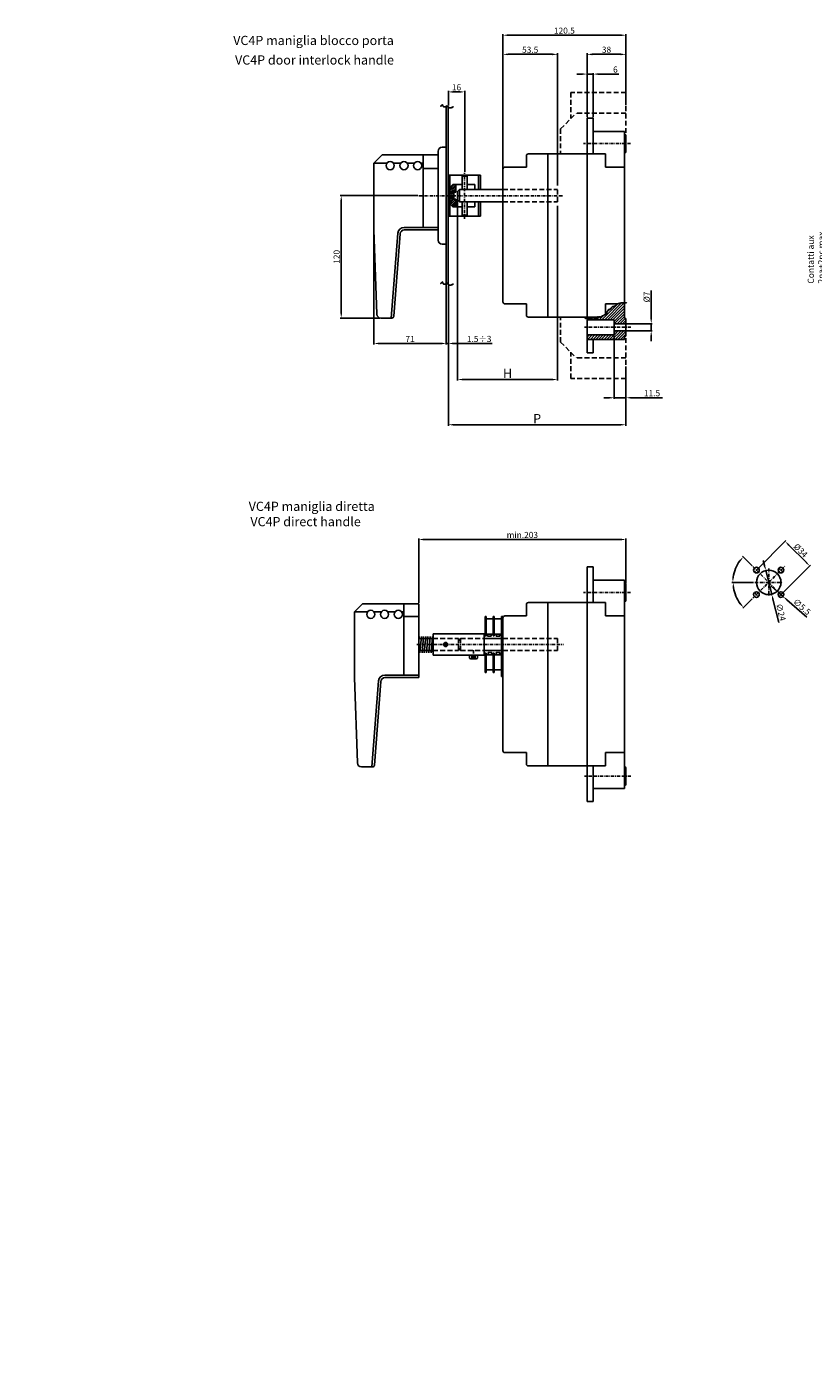
# Model space of a CAD drawing. Extents: x -959 to 2037, y -1506 to 799.
# Drawn here: x -38 to 733, y -505 to 799 of the extents above; entities that cross this region are included whole.
import ezdxf

# ---------------------------------------------------------------- set-up
doc = ezdxf.new("R2010")
doc.units = 0
doc.linetypes.add('ASSI1', pattern=[5.5, 3, -1, 0.5, -1])
doc.linetypes.add('NASCOSTA2', pattern=[4.7625, 3.175, -1.5875])
doc.layers.get('0').update_dxf_attribs({"linetype": 'CONTINUOUS'})
doc.layers.get('DEFPOINTS').update_dxf_attribs({"linetype": 'CONTINUOUS'})
for name, color, linetype in [('4', 4, 'CONTINUOUS'), ('6', 6, 'CONTINUOUS'), ('ASSE1', 1, 'ASSI1'), ('CONTORNO', 7, 'CONTINUOUS'), ('LINEAFIN', 4, 'CONTINUOUS'), ('QUOTA', 3, 'CONTINUOUS')]:
    doc.layers.add(name, color=color, linetype=linetype)
doc.styles.add('ROMANS', font='romans')
doc.dimstyles.get("Standard").update_dxf_attribs({"dimtxt": 6, "dimasz": 5, "dimexe": 1, "dimexo": 1, "dimgap": 1.5, "dimtad": 1, "dimtxsty": 'ROMANS', "dimcen": 0.05, "dimclrd": 3, "dimclre": 3, "dimclrt": 7, "dimaunit": 1, "dimazin": 3, "dimtfac": 1, "dimtmove": 0, "dimatfit": 3, "dimtolj": 1, "dimtzin": 0})

# ---------------------------------------------------------------- blocks, each defined once
blk = doc.blocks.new('*X0')
at = {"color": 0}
for p, q in [((68.75, 190.73), (71.02, 193)), ((68.75, 189.84), (71.75, 192.84)), ((68.75, 188.96), (71.75, 191.96)), ((68.75, 188.07), (71.75, 191.07)), ((68.75, 187.19), (70.75, 189.19)), ((70.81, 189.25), (71.75, 190.19)), ((71.69, 189.25), (71.75, 189.31)), ((68.75, 186.31), (70.75, 188.31)), ((68.75, 185.42), (70.75, 187.42)), ((68.75, 184.54), (70.75, 186.54)), ((68.75, 183.65), (70.85, 185.75)), ((69.11, 183.14), (71.73, 185.75)), ((69.56, 182.69), (71.75, 184.89)), ((70, 182.25), (71.75, 184)), ((70.63, 182), (71.75, 183.12)), ((71.51, 182), (71.75, 182.24))]:
    blk.add_line(p, q, dxfattribs=at)
blk = doc.blocks.new('*D1')
at = {"color": 3}
for p, q in [((375.7, 545.8), (375.7, 408.3)), ((549.7, 466.4), (549.7, 408.3)), ((380.7, 409.3), (544.7, 409.3))]:
    blk.add_line(p, q, dxfattribs=at)
for points in [[(380.7, 410.1), (380.7, 408.5), (375.7, 409.3)], [(544.7, 410.1), (544.7, 408.5), (549.7, 409.3)]]:
    blk.add_solid(points, dxfattribs=at)
at = {"layer": 'DEFPOINTS', "color": 0}
for p in [(375.7, 546.8), (549.7, 467.4), (549.7, 409.3)]:
    blk.add_point(p, dxfattribs=at)
at = {"color": 7, "insert": (462.7, 415.3), "char_height": 9, "attachment_point": 5, "style": 'ROMANS'}
blk.add_mtext('\\A1;\\Fromand.shx;P', dxfattribs=at)
blk = doc.blocks.new('*D2')
at = {"color": 3}
for p, q in [((384.7, 630.8), (384.7, 452.6)), ((482.7, 623.8), (482.7, 452.6)), ((389.7, 453.6), (477.7, 453.6))]:
    blk.add_line(p, q, dxfattribs=at)
for points in [[(389.7, 454.4), (389.7, 452.8), (384.7, 453.6)], [(477.7, 454.4), (477.7, 452.8), (482.7, 453.6)]]:
    blk.add_solid(points, dxfattribs=at)
at = {"layer": 'DEFPOINTS', "color": 0}
for p in [(384.7, 631.8), (482.7, 624.8), (482.7, 453.6)]:
    blk.add_point(p, dxfattribs=at)
at = {"color": 7, "insert": (433.7, 459.6), "char_height": 9, "attachment_point": 5, "style": 'ROMANS'}
blk.add_mtext('\\A1;\\Fromand.shx;H', dxfattribs=at)
blk = doc.blocks.new('*D3')
at = {"color": 3}
for p, q in [((302.7, 632.8), (302.7, 487.9)), ((373.7, 546.5), (373.7, 487.9)), ((368.7, 488.9), (307.7, 488.9))]:
    blk.add_line(p, q, dxfattribs=at)
for points in [[(307.7, 489.8), (307.7, 488.1), (302.7, 488.9)], [(368.7, 489.8), (368.7, 488.1), (373.7, 488.9)]]:
    blk.add_solid(points, dxfattribs=at)
at = {"layer": 'DEFPOINTS', "color": 0}
for p in [(302.7, 633.8), (373.7, 547.5), (302.7, 488.9)]:
    blk.add_point(p, dxfattribs=at)
at = {"color": 7, "insert": (338.2, 493.4), "char_height": 6, "attachment_point": 5, "style": 'ROMANS'}
blk.add_mtext('\\A1;71', dxfattribs=at)
blk = doc.blocks.new('*D4')
at = {"color": 3}
for p, q in [((375.7, 545.8), (375.7, 487.9)), ((373.7, 506.4), (373.7, 487.9)), ((368.7, 488.9), (363.7, 488.9)), ((373.7, 488.9), (375.7, 488.9)), ((380.7, 488.9), (418.7, 488.9))]:
    blk.add_line(p, q, dxfattribs=at)
for points in [[(368.7, 489.8), (368.7, 488.1), (373.7, 488.9)], [(380.7, 489.8), (380.7, 488.1), (375.7, 488.9)]]:
    blk.add_solid(points, dxfattribs=at)
at = {"layer": 'DEFPOINTS', "color": 0}
for p in [(375.7, 546.8), (373.7, 507.4), (375.7, 488.9)]:
    blk.add_point(p, dxfattribs=at)
at = {"color": 7, "insert": (405.9, 493.4), "char_height": 6, "attachment_point": 5, "style": 'ROMANS'}
blk.add_mtext('\\A1;1.5÷3', dxfattribs=at)
blk = doc.blocks.new('*D5')
at = {"color": 3}
for p, q in [((506.7, 752.9), (501.7, 752.9)), ((511.7, 710.8), (511.7, 753.9)), ((511.7, 752.9), (517.7, 752.9)), ((517.7, 710.8), (517.7, 753.9)), ((522.7, 752.9), (542.8, 752.9))]:
    blk.add_line(p, q, dxfattribs=at)
for points in [[(506.7, 753.8), (506.7, 752.1), (511.7, 752.9)], [(522.7, 753.8), (522.7, 752.1), (517.7, 752.9)]]:
    blk.add_solid(points, dxfattribs=at)
at = {"layer": 'DEFPOINTS', "color": 0}
for p in [(517.7, 752.9), (511.7, 709.8), (517.7, 709.8)]:
    blk.add_point(p, dxfattribs=at)
at = {"color": 7, "insert": (539.4, 757.4), "char_height": 6, "attachment_point": 5, "style": 'ROMANS'}
blk.add_mtext('\\A1;6', dxfattribs=at)
blk = doc.blocks.new('*D6')
at = {"color": 3}
for p, q in [((511.7, 710.8), (511.7, 773.3)), ((544.7, 772.3), (516.7, 772.3)), ((549.7, 722.5), (549.7, 773.3))]:
    blk.add_line(p, q, dxfattribs=at)
for points in [[(516.7, 773.1), (516.7, 771.4), (511.7, 772.3)], [(544.7, 773.1), (544.7, 771.4), (549.7, 772.3)]]:
    blk.add_solid(points, dxfattribs=at)
at = {"layer": 'DEFPOINTS', "color": 0}
for p in [(511.7, 772.3), (549.7, 721.5), (511.7, 709.8)]:
    blk.add_point(p, dxfattribs=at)
at = {"color": 7, "insert": (530.7, 776.8), "char_height": 6, "attachment_point": 5, "style": 'ROMANS'}
blk.add_mtext('\\A1;38', dxfattribs=at)
blk = doc.blocks.new('*D7')
at = {"color": 3}
for p, q in [((429.2, 634.8), (429.2, 773.3)), ((477.7, 772.3), (434.2, 772.3)), ((482.7, 643.8), (482.7, 773.3))]:
    blk.add_line(p, q, dxfattribs=at)
for points in [[(434.2, 773.1), (434.2, 771.4), (429.2, 772.3)], [(477.7, 773.1), (477.7, 771.4), (482.7, 772.3)]]:
    blk.add_solid(points, dxfattribs=at)
at = {"layer": 'DEFPOINTS', "color": 0}
for p in [(429.2, 772.3), (482.7, 642.8), (429.2, 633.8)]:
    blk.add_point(p, dxfattribs=at)
at = {"color": 7, "insert": (455.9, 776.8), "char_height": 6, "attachment_point": 5, "style": 'ROMANS'}
blk.add_mtext('\\A1;53.5', dxfattribs=at)
blk = doc.blocks.new('*D20')
at = {"color": 3}
for p, q in [((429.2, 660.8), (429.2, 792)), ((544.7, 791), (434.2, 791)), ((549.7, 735.8), (549.7, 792))]:
    blk.add_line(p, q, dxfattribs=at)
for points in [[(434.2, 791.9), (434.2, 790.2), (429.2, 791)], [(544.7, 791.9), (544.7, 790.2), (549.7, 791)]]:
    blk.add_solid(points, dxfattribs=at)
at = {"layer": 'DEFPOINTS', "color": 0}
for p in [(429.2, 791), (549.7, 734.8), (429.2, 659.8)]:
    blk.add_point(p, dxfattribs=at)
at = {"color": 7, "insert": (489.4, 795.5), "char_height": 6, "attachment_point": 5, "style": 'ROMANS'}
blk.add_mtext('\\A1;120.5', dxfattribs=at)
blk = doc.blocks.new('*D21')
at = {"color": 3}
for p, q in [((346.7, 234.9), (346.7, 297.8)), ((544.7, 296.8), (351.7, 296.8)), ((549.7, 253.9), (549.7, 297.8))]:
    blk.add_line(p, q, dxfattribs=at)
for points in [[(351.7, 297.7), (351.7, 296), (346.7, 296.8)], [(544.7, 297.7), (544.7, 296), (549.7, 296.8)]]:
    blk.add_solid(points, dxfattribs=at)
at = {"layer": 'DEFPOINTS', "color": 0}
for p in [(346.7, 296.8), (549.7, 252.9), (346.7, 233.9)]:
    blk.add_point(p, dxfattribs=at)
at = {"color": 7, "insert": (448.2, 301.3), "char_height": 6, "attachment_point": 5, "style": 'ROMANS'}
blk.add_mtext('\\A1;min.203', dxfattribs=at)
blk = doc.blocks.new('*D22')
at = {"color": 3}
for p, q in [((678.3, 267.5), (706.5, 295.7)), ((709.3, 291.4), (726.3, 274.5)), ((702.4, 243.5), (730.5, 271.6))]:
    blk.add_line(p, q, dxfattribs=at)
for points in [[(709.9, 292), (708.7, 290.8), (705.8, 295)], [(726.9, 275), (725.7, 273.9), (729.8, 270.9)]]:
    blk.add_solid(points, dxfattribs=at)
at = {"layer": 'DEFPOINTS', "color": 0}
for p in [(677.6, 266.8), (729.8, 270.9), (701.7, 242.8)]:
    blk.add_point(p, dxfattribs=at)
at = {"color": 7, "insert": (721, 286.1), "char_height": 6, "attachment_point": 5, "rotation": 315, "style": 'ROMANS'}
blk.add_mtext('\\A1;%%c34', dxfattribs=at)
blk = doc.blocks.new('*D26')
at = {"color": 3}
for p, q in [((538.2, 496.3), (538.2, 434.7)), ((549.7, 466.4), (549.7, 434.7)), ((533.2, 435.7), (528.2, 435.7)), ((538.2, 435.7), (549.7, 435.7)), ((554.7, 435.7), (585.6, 435.7))]:
    blk.add_line(p, q, dxfattribs=at)
for points in [[(533.2, 436.6), (533.2, 434.9), (538.2, 435.7)], [(554.7, 436.6), (554.7, 434.9), (549.7, 435.7)]]:
    blk.add_solid(points, dxfattribs=at)
at = {"layer": 'DEFPOINTS', "color": 0}
for p in [(538.2, 497.3), (549.7, 467.4), (538.2, 435.7)]:
    blk.add_point(p, dxfattribs=at)
at = {"color": 7, "insert": (575.3, 440.2), "char_height": 6, "attachment_point": 5, "style": 'ROMANS'}
blk.add_mtext('\\A1;11.5', dxfattribs=at)
blk = doc.blocks.new('*D27')
at = {"color": 3}
for p, q in [((574.5, 513.3), (574.5, 540.7)), ((550.7, 508.3), (575.5, 508.3)), ((550.7, 501.3), (575.5, 501.3)), ((574.5, 501.3), (574.5, 508.3)), ((574.5, 496.3), (574.5, 491.3))]:
    blk.add_line(p, q, dxfattribs=at)
for points in [[(573.7, 513.3), (575.3, 513.3), (574.5, 508.3)], [(573.7, 496.3), (575.3, 496.3), (574.5, 501.3)]]:
    blk.add_solid(points, dxfattribs=at)
at = {"layer": 'DEFPOINTS', "color": 0}
for p in [(549.7, 508.3), (549.7, 501.3), (574.5, 508.3)]:
    blk.add_point(p, dxfattribs=at)
at = {"color": 7, "insert": (570, 534.5), "char_height": 6, "attachment_point": 5, "rotation": 90, "style": 'ROMANS'}
blk.add_mtext('\\A1;%%c7', dxfattribs=at)
blk = doc.blocks.new('*D28')
at = {"color": 3}
for p, q in [((673.5, 271), (664, 280.5)), ((674.9, 254.8), (653.4, 254.8))]:
    blk.add_line(p, q, dxfattribs=at)
blk.add_arc((689.7, 254.8), 35.3, 143.1335, 171.8665, dxfattribs=at)
for points in [[(660.8, 276.5), (662.1, 275.4), (664.7, 279.7)], [(655.6, 259.7), (653.9, 259.9), (654.4, 254.8)]]:
    blk.add_solid(points, dxfattribs=at)
at = {"layer": 'DEFPOINTS', "color": 0}
for p in [(659.1, 272.4), (674.2, 270.3), (675.9, 254.8), (703.7, 254.8), (704.5, 239.9)]:
    blk.add_point(p, dxfattribs=at)
blk = doc.blocks.new('*D29')
at = {"color": 3}
for p, q in [((674.9, 254.8), (653.8, 254.8)), ((673.4, 238.6), (664.3, 229.4))]:
    blk.add_line(p, q, dxfattribs=at)
blk.add_arc((689.7, 254.8), 34.9, 188.219, 216.781, dxfattribs=at)
for points in [[(654.3, 249.8), (656, 249.9), (654.8, 254.8)], [(662.4, 234.5), (661.1, 233.4), (665, 230.1)]]:
    blk.add_solid(points, dxfattribs=at)
at = {"layer": 'DEFPOINTS', "color": 0}
for p in [(705.6, 270.7), (675.9, 254.8), (703.7, 254.8), (659.4, 237.4), (674.1, 239.3)]:
    blk.add_point(p, dxfattribs=at)
blk = doc.blocks.new('*D30')
at = {"color": 3}
for p, q in [((685.5, 271.3), (684.3, 276.2)), ((686.8, 266.5), (692.6, 243.2)), ((699.5, 215.6), (693.8, 238.3))]:
    blk.add_line(p, q, dxfattribs=at)
for points in [[(686.4, 271.5), (684.7, 271.1), (686.8, 266.5)], [(694.6, 238.5), (693, 238.1), (692.6, 243.2)]]:
    blk.add_solid(points, dxfattribs=at)
at = {"layer": 'DEFPOINTS', "color": 0}
for p in [(686.8, 266.5), (692.6, 243.2)]:
    blk.add_point(p, dxfattribs=at)
at = {"color": 7, "insert": (701.6, 225.6), "char_height": 6, "attachment_point": 5, "rotation": 284.0198, "style": 'ROMANS'}
blk.add_mtext('\\A1;∅24', dxfattribs=at)
blk = doc.blocks.new('*D31')
at = {"color": 3}
for p, q in [((695.8, 247.9), (692.1, 251.2)), ((699.6, 244.6), (703.8, 241)), ((727.1, 220.6), (707.5, 237.7))]:
    blk.add_line(p, q, dxfattribs=at)
for points in [[(696.4, 248.5), (695.3, 247.3), (699.6, 244.6)], [(708.1, 238.3), (707, 237.1), (703.8, 241)]]:
    blk.add_solid(points, dxfattribs=at)
at = {"layer": 'DEFPOINTS', "color": 0}
for p in [(699.6, 244.6), (703.8, 241)]:
    blk.add_point(p, dxfattribs=at)
at = {"color": 7, "insert": (722.2, 230.9), "char_height": 6, "attachment_point": 5, "rotation": 318.8788, "style": 'ROMANS'}
blk.add_mtext('\\A1;∅5.5', dxfattribs=at)
blk = doc.blocks.new('*D32')
at = {"color": 3}
for p, q in [((375.7, 722.3), (375.7, 736.5)), ((380.7, 735.5), (386.7, 735.5)), ((391.7, 657.3), (391.7, 736.5))]:
    blk.add_line(p, q, dxfattribs=at)
for points in [[(380.7, 736.3), (380.7, 734.6), (375.7, 735.5)], [(386.7, 736.3), (386.7, 734.6), (391.7, 735.5)]]:
    blk.add_solid(points, dxfattribs=at)
at = {"layer": 'DEFPOINTS', "color": 0}
for p in [(391.7, 735.5), (375.7, 721.3), (391.7, 656.3)]:
    blk.add_point(p, dxfattribs=at)
at = {"color": 7, "insert": (383.7, 740), "char_height": 6, "attachment_point": 5, "style": 'ROMANS'}
blk.add_mtext('\\A1;16', dxfattribs=at)
blk = doc.blocks.new('*D33')
at = {"color": 3}
for p, q in [((345.9, 633.8), (269.7, 633.8)), ((270.7, 628.8), (270.7, 518.8)), ((308.6, 513.8), (269.7, 513.8))]:
    blk.add_line(p, q, dxfattribs=at)
for points in [[(269.9, 628.8), (271.6, 628.8), (270.7, 633.8)], [(269.9, 518.8), (271.6, 518.8), (270.7, 513.8)]]:
    blk.add_solid(points, dxfattribs=at)
at = {"layer": 'DEFPOINTS', "color": 0}
for p in [(346.9, 633.8), (270.7, 513.8), (309.6, 513.8)]:
    blk.add_point(p, dxfattribs=at)
at = {"color": 7, "insert": (266.2, 573.8), "char_height": 6, "attachment_point": 5, "rotation": 90, "style": 'ROMANS'}
blk.add_mtext('\\A1;120', dxfattribs=at)

msp = doc.modelspace()

# ---------------------------------------------------------------- hatches: boundary and pattern name
at = {"layer": '4'}
h = msp.add_hatch(dxfattribs=at)
h.set_pattern_fill('ANSI31', color=256, scale=0.6, style=0)
h.set_pattern_definition([(45, (903.4554, 1719.2167), (-1.3470384, 1.3470384), [])])
h.paths.add_polyline_path([(549.677, 508.505), (549.677, 512.755, 0.41421356), (548.677, 513.755), (548.177, 513.755), (548.177, 528.751), (547.735, 528.751), (547.735, 528.608), (544.586, 528.608), (544.586, 528.465), (544.3, 528.465), (544.3, 528.322), (543.584, 528.322), (543.584, 528.179), (542.439, 528.179), (542.439, 528.036), (542.01, 528.036), (542.01, 527.893), (541.58, 527.893), (541.58, 527.607), (541.151, 527.607), (541.151, 527.321), (540.721, 527.321), (540.721, 527.035), (540.435, 527.035), (540.435, 526.605), (540.149, 526.605), (540.149, 526.319), (539.72, 526.319), (539.72, 525.89), (539.29, 525.89), (539.29, 525.747), (538.718, 525.747), (538.718, 525.604), (538.431, 525.604), (538.431, 525.461), (537.859, 525.461), (537.859, 525.318), (537, 525.318), (537, 525.032), (536.571, 525.032), (536.571, 524.746), (536.285, 524.746), (536.285, 524.46), (535.855, 524.46), (535.855, 524.031), (535.569, 524.031), (535.569, 523.888), (535.283, 523.888), (535.283, 523.316), (534.853, 523.316), (534.853, 522.744), (534.567, 522.744), (534.567, 522.601), (533.852, 522.601), (533.852, 522.314), (533.422, 522.314), (533.422, 522.171), (532.85, 522.171), (532.85, 522.028), (532.563, 522.028), (532.563, 521.742), (532.277, 521.742), (532.277, 521.313), (532.134, 521.313), (532.134, 520.741), (531.705, 520.741), (531.705, 520.455), (531.562, 520.455), (531.562, 520.169), (531.418, 520.169), (531.418, 519.883), (531.275, 519.883), (531.275, 519.597), (531.132, 519.597), (531.132, 519.311), (530.989, 519.311), (530.989, 518.596), (530.703, 518.596), (530.703, 518.31), (530.417, 518.31), (530.417, 518.167), (530.13, 518.167), (530.13, 517.881), (529.844, 517.881), (529.844, 517.737), (529.701, 517.737), (529.701, 517.451), (529.415, 517.451), (529.415, 517.308), (529.128, 517.308), (529.128, 517.022), (528.699, 517.022), (528.699, 516.879), (528.413, 516.879), (528.413, 516.593), (528.127, 516.593), (528.127, 516.45), (527.697, 516.45), (527.697, 516.307), (527.411, 516.307), (527.411, 516.164), (527.125, 516.164), (527.125, 516.021), (526.838, 516.021), (526.838, 515.878), (526.552, 515.878), (526.552, 515.592), (526.123, 515.592), (526.123, 515.449), (525.837, 515.449), (525.837, 515.306), (525.407, 515.306), (525.407, 515.163), (525.121, 515.163), (525.121, 515.02), (524.835, 515.02), (524.835, 514.877), (524.262, 514.877), (524.262, 515.02), (523.833, 515.02), (523.833, 515.163), (523.404, 515.163), (523.404, 515.02), (523.117, 515.02), (523.117, 514.877), (522.545, 514.877), (522.545, 515.02), (522.259, 515.02), (521.972, 515.02), (521.972, 514.734), (521.686, 514.734), (521.686, 514.448), (521.257, 514.448), (521.257, 514.162), (520.97, 514.162), (520.97, 514.019), (520.684, 514.019), (520.684, 513.447), (520.255, 513.447), (520.255, 513.59), (519.969, 513.59), (519.969, 513.733), (519.539, 513.733), (519.539, 514.019), (519.253, 514.019), (519.253, 514.305), (518.108, 514.305), (518.108, 514.162), (517.392, 514.162), (517.106, 514.162), (517.106, 513.876), (516.82, 513.876), (516.82, 513.59), (516.39, 513.59), (515.532, 513.59), (515.532, 513.447), (514.673, 513.447), (514.673, 513.303), (514.244, 513.303), (514.244, 513.16), (513.957, 513.16), (513.957, 513.303), (513.385, 513.303), (513.385, 513.59), (513.242, 513.59), (511.954, 513.59), (511.954, 513.876), (511.677, 513.876), (511.677, 512.255), (538.377, 512.255), (538.377, 508.505)])
h.paths.add_polyline_path([(548.177, 492.755), (548.177, 495.755), (548.677, 495.755, 0.41421356), (549.677, 496.755), (549.677, 501.005), (538.377, 501.005), (538.377, 497.255), (511.677, 497.255), (511.677, 492.755)])

# ---------------------------------------------------------------- linework, layer by layer
at = {"linetype": 'NASCOSTA2', "ltscale": 1.5}
for p, q in [((495.677, 734.755), (495.677, 709.255)), ((549.677, 734.755), (495.677, 734.755)), ((549.677, 695.255), (549.677, 734.755)), ((485.677, 699.255), (501.177, 714.755)), ((549.677, 714.755), (501.177, 714.755)), ((485.677, 699.255), (485.677, 674.755)), ((429.177, 639.755), (482.677, 639.755)), ((482.677, 627.755), (482.677, 639.755)), ((429.177, 627.755), (482.677, 627.755)), ((485.677, 490.255), (485.677, 514.755)), ((485.677, 490.255), (501.177, 474.755)), ((549.677, 494.255), (549.677, 454.755)), ((495.677, 454.755), (495.677, 480.255)), ((549.677, 474.755), (501.177, 474.755)), ((549.677, 454.755), (495.677, 454.755)), ((360.677, 199.941), (385.677, 199.941)), ((387.677, 199.941), (385.677, 197.941)), ((385.677, 199.941), (385.677, 187.941)), ((385.677, 199.941), (385.677, 187.941)), ((387.677, 198.941), (385.677, 197.941)), ((387.677, 187.941), (387.677, 199.941)), ((387.677, 199.941), (410.677, 199.941)), ((429.177, 199.941), (482.677, 199.941)), ((482.677, 187.941), (482.677, 199.941)), ((360.677, 187.941), (385.677, 187.941)), ((385.677, 189.941), (387.677, 187.941)), ((387.677, 188.941), (385.677, 189.941)), ((387.677, 187.941), (410.677, 187.941)), ((429.177, 187.941), (482.677, 187.941))]:
    msp.add_line(p, q, dxfattribs=at)
msp.add_line((511.677, 479.755), (511.677, 514.755))
at = {"layer": '4'}
for points in [[(368.057, 721.439), (368.302, 721.439), (368.302, 721.683), (368.546, 721.683), (368.546, 721.927), (369.157, 721.927), (369.157, 722.538), (369.646, 722.538), (369.646, 722.905), (369.891, 722.905), (369.891, 723.027), (369.891, 722.294), (370.135, 722.294), (370.135, 721.927), (370.38, 721.927), (370.38, 721.683), (370.746, 721.683), (370.746, 721.194), (370.869, 721.194), (370.869, 720.95), (371.235, 720.95), (371.235, 720.706), (372.336, 720.706), (372.336, 720.828), (373.069, 720.828), (373.069, 721.194), (373.802, 721.194), (373.802, 721.561), (374.169, 721.561), (374.169, 721.683), (374.536, 721.683), (374.536, 721.072), (375.392, 721.072), (375.392, 720.706), (375.881, 720.706), (375.881, 720.339), (376.125, 720.339), (376.125, 720.095), (376.37, 720.095), (376.37, 719.85), (376.981, 719.85), (376.981, 719.728), (377.959, 719.728), (377.959, 719.85), (378.57, 719.85), (378.57, 720.095), (379.181, 720.095), (379.181, 720.339), (379.915, 720.339), (379.915, 720.706), (380.281, 720.706), (380.281, 720.828), (380.648, 720.828)], [(368.057, 547.731), (368.302, 547.731), (368.302, 547.975), (368.546, 547.975), (368.546, 548.219), (369.157, 548.219), (369.157, 548.83), (369.646, 548.83), (369.646, 549.197), (369.891, 549.197), (369.891, 549.319), (369.891, 548.586), (370.135, 548.586), (370.135, 548.219), (370.38, 548.219), (370.38, 547.975), (370.746, 547.975), (370.746, 547.486), (370.869, 547.486), (370.869, 547.242), (371.235, 547.242), (371.235, 546.998), (372.336, 546.998), (372.336, 547.12), (373.069, 547.12), (373.069, 547.486), (373.802, 547.486), (373.802, 547.853), (374.169, 547.853), (374.169, 547.975), (374.536, 547.975), (374.536, 547.364), (375.392, 547.364), (375.392, 546.998), (375.881, 546.998), (375.881, 546.631), (376.125, 546.631), (376.125, 546.387), (376.37, 546.387), (376.37, 546.142), (376.981, 546.142), (376.981, 546.02), (377.959, 546.02), (377.959, 546.142), (378.57, 546.142), (378.57, 546.387), (379.181, 546.387), (379.181, 546.631), (379.915, 546.631), (379.915, 546.998), (380.281, 546.998), (380.281, 547.12), (380.648, 547.12)], [(509.95, 513.447), (509.807, 513.447), (509.807, 513.733), (510.379, 513.733), (510.379, 513.876), (510.666, 513.876), (510.666, 514.019), (511.095, 514.019), (511.095, 514.448), (511.238, 514.448), (511.238, 514.734), (511.524, 514.734), (511.524, 514.162), (511.667, 514.162), (511.667, 513.876), (511.954, 513.876), (511.954, 513.733), (512.097, 513.733), (512.097, 513.59), (513.099, 513.59), (513.099, 513.733), (513.242, 513.733), (513.242, 513.59), (513.385, 513.59), (513.385, 513.447), (513.528, 513.447), (513.528, 513.303), (513.957, 513.303), (513.957, 513.16), (514.244, 513.16), (514.244, 513.303), (514.673, 513.303), (514.673, 513.447), (515.532, 513.447), (515.532, 513.59), (516.39, 513.59), (516.39, 513.733), (516.39, 513.59), (516.677, 513.59), (516.677, 513.733), (516.82, 513.733), (516.82, 513.876), (516.963, 513.876), (516.963, 514.019), (517.106, 514.019), (517.106, 514.162), (517.249, 514.162), (517.249, 514.305), (517.392, 514.305), (517.392, 514.162), (518.108, 514.162), (518.108, 514.305), (519.253, 514.305), (519.253, 514.019), (519.539, 514.019), (519.539, 513.733), (519.969, 513.733), (519.969, 513.59), (520.255, 513.59), (520.255, 513.447), (520.684, 513.447), (520.684, 514.019), (520.97, 514.019), (520.97, 514.162), (521.114, 514.162), (521.114, 514.305), (521.257, 514.305), (521.257, 514.448), (521.543, 514.448), (521.543, 514.591), (521.686, 514.591), (521.686, 514.734), (521.829, 514.734), (521.829, 514.877), (521.972, 514.877), (521.972, 515.02), (522.259, 515.02), (522.259, 515.163), (522.259, 515.02), (522.545, 515.02), (522.545, 514.877), (523.117, 514.877), (523.117, 515.02), (523.404, 515.02), (523.404, 515.163), (523.833, 515.163), (523.833, 515.02), (524.262, 515.02), (524.262, 514.877), (524.835, 514.877), (524.835, 515.02), (525.121, 515.02), (525.121, 515.163), (525.407, 515.163), (525.407, 515.306), (525.837, 515.306), (525.837, 515.449), (526.123, 515.449), (526.123, 515.592), (526.409, 515.592), (526.409, 515.735), (526.552, 515.735), (526.552, 515.878), (526.838, 515.878), (526.838, 516.021), (527.125, 516.021), (527.125, 516.164), (527.411, 516.164), (527.411, 516.307), (527.697, 516.307), (527.697, 516.45), (528.127, 516.45), (528.127, 516.593), (528.27, 516.593), (528.27, 516.736), (528.413, 516.736), (528.413, 516.879), (528.699, 516.879), (528.699, 517.022), (528.985, 517.022), (528.985, 517.165), (529.128, 517.165), (529.128, 517.308), (529.415, 517.308), (529.415, 517.451), (529.701, 517.451), (529.701, 517.737), (529.844, 517.737), (529.844, 517.881), (530.13, 517.881), (530.13, 518.167), (530.417, 518.167), (530.417, 518.31), (530.56, 518.31), (530.56, 518.453), (530.703, 518.453), (530.703, 518.596), (530.846, 518.596), (530.846, 518.739), (530.989, 518.739), (530.989, 519.311), (531.132, 519.311), (531.132, 519.597), (531.275, 519.597), (531.275, 519.883), (531.418, 519.883), (531.418, 520.169), (531.562, 520.169), (531.562, 520.455), (531.705, 520.455), (531.705, 520.741), (531.991, 520.741), (531.991, 520.884), (532.134, 520.884), (532.134, 521.313), (532.277, 521.313), (532.277, 521.742), (532.563, 521.742), (532.563, 522.028), (532.85, 522.028), (532.85, 522.314), (532.993, 522.314), (532.993, 522.171), (533.422, 522.171), (533.422, 522.314), (533.708, 522.314), (533.708, 522.458), (533.852, 522.458), (533.852, 522.601), (534.567, 522.601), (534.567, 522.744), (534.71, 522.744), (534.71, 522.887), (534.853, 522.887), (534.853, 523.316), (535.14, 523.316), (535.14, 523.459), (535.283, 523.459), (535.283, 523.888), (535.569, 523.888), (535.569, 524.031), (535.712, 524.031), (535.712, 524.174), (535.855, 524.174), (535.855, 524.46), (536.142, 524.46), (536.142, 524.603), (536.285, 524.603), (536.285, 524.746), (536.428, 524.746), (536.428, 524.889), (536.571, 524.889), (536.571, 525.032), (536.857, 525.032), (536.857, 525.175), (537, 525.175), (537, 525.318), (537.859, 525.318), (537.859, 525.461), (538.431, 525.461), (538.431, 525.604), (538.718, 525.604), (538.718, 525.747), (539.29, 525.747), (539.29, 525.89), (539.72, 525.89), (539.72, 526.319), (540.149, 526.319), (540.149, 526.605), (540.292, 526.605), (540.292, 526.748), (540.435, 526.748), (540.435, 527.035), (540.578, 527.035), (540.578, 527.178), (540.721, 527.178), (540.721, 527.321), (541.008, 527.321), (541.008, 527.464), (541.151, 527.464), (541.151, 527.607), (541.437, 527.607), (541.437, 527.75), (541.58, 527.75), (541.58, 527.893), (542.01, 527.893), (542.01, 528.036), (542.439, 528.036), (542.439, 528.179), (543.584, 528.179), (543.584, 528.322), (543.87, 528.322), (543.727, 528.322), (544.3, 528.322), (544.3, 528.465), (544.586, 528.465), (544.586, 528.608), (547.735, 528.608), (547.735, 528.751), (548.736, 528.751), (548.736, 528.608), (549.595, 528.608), (549.595, 528.751), (549.881, 528.751), (549.881, 528.894), (550.454, 528.894), (550.454, 528.751)]]:
    msp.add_lwpolyline(points, dxfattribs=at)
at = {"layer": '6'}
for p, q in [((346.677, 197.031), (347.07, 201.907)), ((346.871, 199.941), (346.871, 185.864)), ((347.07, 201.907), (347.181, 199.941)), ((347.86, 185.897), (349.282, 201.907)), ((349.282, 201.907), (349.359, 199.941)), ((350.07, 185.897), (351.491, 201.907)), ((351.491, 201.907), (351.602, 199.941)), ((352.072, 185.897), (353.493, 201.907)), ((353.493, 201.907), (353.571, 199.941)), ((354.281, 185.897), (355.703, 201.907)), ((355.703, 201.907), (355.781, 199.941)), ((356.491, 185.897), (357.913, 201.907)), ((357.913, 201.907), (358.023, 199.941)), ((358.702, 185.897), (360.124, 201.907)), ((360.124, 201.907), (360.202, 199.941)), ((360.677, 193.941), (360.677, 202.986)), ((347.745, 187.941), (347.86, 185.897)), ((349.954, 187.941), (350.07, 185.897)), ((351.956, 187.941), (352.072, 185.897)), ((354.166, 187.941), (354.281, 185.897)), ((356.376, 187.941), (356.491, 185.897)), ((358.587, 187.941), (358.702, 185.897)), ((360.596, 187.941), (360.677, 184.897)), ((360.677, 184.897), (360.677, 187.941))]:
    msp.add_line(p, q, dxfattribs=at)
at = {"layer": 'ASSE1'}
for p, q in [((554.177, 684.755), (508.13, 684.755)), ((391.677, 611.087), (391.677, 656.305)), ((346.927, 633.755), (488.427, 633.755)), ((554.677, 504.755), (509.278, 504.755)), ((674.105, 239.26), (705.554, 270.709)), ((674.161, 270.317), (704.536, 239.942)), ((689.661, 268.317), (689.661, 241.067)), ((675.911, 254.817), (703.661, 254.817)), ((554.177, 244.941), (508.226, 244.941)), ((344.927, 193.941), (488.427, 193.941)), ((400.358, 188.228), (400.358, 179.654)), ((554.677, 64.941), (509.035, 64.941))]:
    msp.add_line(p, q, dxfattribs=at)
for start, end in [(125.72143, 144.27857), (35.72143, 54.27857), (215.72143, 234.27857), (305.72143, 324.27857)]:
    msp.add_arc((689.661, 254.817), 17, start, end, dxfattribs=at)
at = {"layer": 'CONTORNO'}
for p, q in [((373.677, 721.194), (373.677, 547.486)), ((375.677, 720.706), (375.677, 546.998)), ((511.677, 709.755), (517.677, 709.755)), ((511.677, 674.755), (511.677, 709.755)), ((517.677, 709.755), (517.677, 674.755)), ((517.677, 696.755), (548.177, 696.755)), ((548.177, 696.755), (548.177, 661.755)), ((548.177, 693.755), (548.677, 693.755)), ((549.677, 692.755), (549.677, 676.755)), ((373.677, 681.255), (369.677, 681.255)), ((302.677, 665.755), (310.677, 673.755)), ((302.677, 665.755), (302.677, 637.255)), ((302.677, 665.755), (315.555, 665.755)), ((351.427, 673.755), (310.677, 673.755)), ((321.8, 665.755), (329.055, 665.755)), ((335.3, 665.755), (342.555, 665.755)), ((348.8, 665.755), (351.177, 665.755)), ((351.177, 673.755), (351.177, 602.755)), ((351.427, 673.755), (365.677, 673.755)), ((365.677, 677.255), (365.677, 590.255)), ((452.177, 672.755), (452.177, 661.755)), ((454.177, 674.755), (511.677, 674.755)), ((473.177, 514.755), (473.177, 674.755)), ((511.677, 674.755), (511.677, 514.755)), ((529.677, 674.755), (511.677, 674.755)), ((529.677, 674.755), (529.677, 661.755)), ((548.677, 675.755), (548.177, 675.755)), ((365.677, 660.255), (351.177, 660.255)), ((376.177, 653.755), (407.177, 653.755)), ((377.177, 641.755), (377.177, 653.755)), ((389.177, 652.755), (389.177, 639.755)), ((394.177, 652.755), (389.177, 652.755)), ((394.177, 639.755), (394.177, 652.755)), ((405.177, 653.755), (405.177, 639.755)), ((407.177, 653.755), (407.177, 639.755)), ((429.177, 659.755), (429.177, 529.755)), ((452.177, 661.755), (431.177, 661.755)), ((529.677, 661.755), (548.177, 661.755)), ((548.177, 661.755), (548.177, 529.171)), ((380.177, 644.755), (377.177, 641.755)), ((377.177, 625.755), (377.177, 641.755)), ((383.177, 644.755), (380.177, 644.755)), ((383.177, 644.755), (389.177, 644.755)), ((383.177, 637.255), (383.177, 644.755)), ((384.677, 637.755), (386.677, 639.755)), ((386.677, 639.755), (429.177, 639.755)), ((386.677, 639.755), (386.677, 627.755)), ((401.677, 644.755), (394.177, 644.755)), ((401.677, 639.755), (401.677, 644.755)), ((302.677, 637.255), (302.677, 600.255)), ((381.177, 630.255), (381.177, 637.255)), ((381.177, 637.255), (383.177, 637.255)), ((383.177, 630.255), (381.177, 630.255)), ((383.177, 622.755), (383.177, 630.255)), ((384.677, 629.755), (384.677, 637.755)), ((384.677, 629.755), (386.677, 627.755)), ((386.677, 627.755), (429.177, 627.755)), ((389.177, 627.755), (389.177, 614.755)), ((394.177, 614.755), (394.177, 627.755)), ((401.677, 627.755), (401.677, 622.755)), ((405.177, 627.755), (405.177, 613.755)), ((407.177, 613.755), (407.177, 627.755)), ((376.177, 613.755), (407.177, 613.755)), ((377.177, 625.755), (377.177, 613.755)), ((377.177, 625.755), (380.177, 622.755)), ((383.177, 622.755), (380.177, 622.755)), ((383.177, 622.755), (389.177, 622.755)), ((389.177, 614.755), (394.177, 614.755)), ((401.677, 622.755), (394.177, 622.755)), ((305.594, 517.657), (302.677, 600.255)), ((365.677, 602.755), (332.247, 602.755)), ((332.549, 600.255), (365.677, 600.255)), ((319.677, 513.755), (326.256, 597.084)), ((322.278, 515.648), (328.551, 596.385)), ((373.677, 586.255), (369.677, 586.255)), ((452.177, 527.755), (431.177, 527.755)), ((452.177, 516.755), (452.177, 527.755)), ((529.677, 527.755), (541.58, 527.755)), ((529.677, 517.451), (529.677, 527.755)), ((548.177, 529.255), (548.177, 513.755)), ((309.592, 513.755), (320.281, 513.755)), ((511.677, 514.755), (454.177, 514.755)), ((511.677, 514.755), (517.677, 514.755)), ((538.177, 512.255), (511.677, 512.255)), ((517.677, 514.755), (521.829, 514.755)), ((538.177, 512.255), (538.177, 497.255)), ((548.677, 513.755), (548.177, 513.755)), ((549.677, 496.755), (549.677, 512.755)), ((538.177, 497.255), (511.677, 497.255)), ((538.177, 508.255), (549.677, 508.255)), ((538.177, 501.255), (549.677, 501.255)), ((548.177, 495.755), (548.677, 495.755)), ((548.177, 495.755), (548.177, 492.755)), ((511.677, 492.755), (548.177, 492.755)), ((517.677, 479.755), (517.677, 492.755)), ((511.677, 479.755), (517.677, 479.755)), ((511.677, 234.941), (511.677, 269.941)), ((511.677, 269.941), (517.677, 269.941)), ((517.677, 269.941), (517.677, 234.941)), ((517.677, 256.941), (548.177, 256.941)), ((548.177, 256.941), (548.177, 221.941)), ((548.177, 253.941), (548.677, 253.941)), ((549.677, 252.941), (549.677, 236.941)), ((454.177, 234.941), (511.677, 234.941)), ((473.177, 74.941), (473.177, 234.941)), ((511.677, 234.941), (511.677, 74.941)), ((529.677, 234.941), (511.677, 234.941)), ((529.677, 234.941), (529.677, 221.941)), ((548.677, 235.941), (548.177, 235.941)), ((283.677, 225.941), (291.677, 233.941)), ((283.677, 225.941), (296.555, 225.941)), ((283.677, 225.941), (283.677, 161.44)), ((346.677, 233.941), (291.677, 233.941)), ((302.8, 225.941), (310.055, 225.941)), ((316.3, 225.941), (323.555, 225.941)), ((329.8, 225.941), (332.177, 225.941)), ((332.177, 233.941), (332.225, 163.94)), ((346.677, 233.941), (346.677, 161.44)), ((452.177, 221.941), (431.177, 221.941)), ((452.177, 232.941), (452.177, 221.941)), ((529.677, 221.941), (548.177, 221.941)), ((548.177, 221.941), (548.177, 89.358)), ((346.677, 221.44), (332.186, 221.44)), ((411.679, 202.464), (411.679, 221.463)), ((411.679, 221.463), (412.679, 221.463)), ((412.679, 221.463), (412.679, 218.963)), ((412.679, 202.464), (412.679, 218.963)), ((412.679, 218.963), (419.678, 218.963)), ((419.678, 202.464), (419.678, 221.463)), ((419.678, 221.463), (420.678, 221.463)), ((420.678, 221.463), (420.678, 218.963)), ((420.678, 202.464), (420.678, 218.963)), ((420.678, 218.963), (427.677, 218.963)), ((427.677, 221.463), (427.677, 162.468)), ((429.177, 221.463), (427.677, 221.463)), ((429.177, 221.463), (429.177, 89.941)), ((360.677, 199.941), (346.677, 199.941)), ((360.677, 204.441), (410.677, 204.441)), ((360.677, 204.441), (360.677, 183.441)), ((410.677, 204.441), (410.677, 183.441)), ((410.677, 199.941), (429.177, 199.941)), ((412.679, 202.464), (411.679, 202.464)), ((419.678, 203.964), (412.679, 203.964)), ((414.072, 203.964), (414.072, 201.965)), ((414.072, 201.965), (417.572, 201.965)), ((417.572, 201.965), (417.572, 203.964)), ((420.678, 202.464), (419.678, 202.464)), ((427.677, 203.964), (420.678, 203.964)), ((422.678, 203.964), (422.678, 201.965)), ((422.678, 201.965), (426.177, 201.965)), ((426.177, 201.965), (426.177, 203.964)), ((429.177, 198.941), (429.177, 188.941)), ((360.677, 187.941), (346.677, 187.941)), ((360.677, 183.441), (410.677, 183.441)), ((410.677, 187.941), (429.177, 187.941)), ((411.679, 185.466), (411.679, 166.468)), ((412.679, 185.466), (411.679, 185.466)), ((412.679, 183.966), (412.679, 185.466)), ((412.679, 183.966), (412.679, 168.968)), ((419.678, 183.966), (412.679, 183.966)), ((414.678, 185.966), (418.178, 185.966)), ((414.678, 183.966), (414.678, 185.966)), ((418.178, 185.966), (418.178, 183.966)), ((419.678, 185.466), (419.678, 166.468)), ((420.678, 185.466), (419.678, 185.466)), ((420.678, 183.966), (420.678, 185.466)), ((420.678, 183.966), (420.678, 168.968)), ((427.677, 183.966), (420.678, 183.966)), ((422.678, 185.966), (426.177, 185.966)), ((422.678, 183.966), (422.678, 185.966)), ((426.177, 185.966), (426.177, 183.966)), ((283.677, 161.44), (286.594, 77.843)), ((300.677, 73.941), (307.306, 158.269)), ((303.278, 75.834), (309.601, 157.57)), ((346.677, 163.94), (313.297, 163.94)), ((313.599, 161.44), (346.677, 161.44)), ((411.679, 166.468), (412.679, 166.468)), ((412.679, 166.468), (412.679, 168.968)), ((412.679, 168.968), (419.678, 168.968)), ((419.678, 166.468), (420.678, 166.468)), ((420.678, 166.468), (420.678, 168.968)), ((420.678, 168.968), (427.677, 168.968)), ((427.677, 162.468), (429.177, 162.468)), ((452.177, 87.941), (431.177, 87.941)), ((452.177, 76.941), (452.177, 87.941)), ((529.677, 74.941), (529.677, 87.941)), ((529.677, 87.941), (548.177, 87.941)), ((548.177, 89.441), (548.177, 52.941)), ((290.592, 73.941), (301.281, 73.941)), ((511.677, 74.941), (454.177, 74.941)), ((511.677, 74.941), (511.677, 39.941)), ((511.677, 74.941), (517.677, 74.941)), ((517.677, 39.941), (517.677, 74.941)), ((517.677, 74.941), (529.677, 74.941)), ((548.677, 73.941), (548.177, 73.941)), ((549.677, 68.441), (549.677, 72.941)), ((549.677, 68.441), (549.677, 61.441)), ((517.677, 52.941), (548.177, 52.941)), ((548.177, 55.941), (548.677, 55.941)), ((549.677, 56.941), (549.677, 61.441)), ((511.677, 39.941), (517.677, 39.941))]:
    msp.add_line(p, q, dxfattribs=at)
for centre, radius in [((318.677, 663.255), 4), ((332.177, 663.255), 4), ((345.677, 663.255), 4), ((677.64, 266.837), 2.75), ((689.661, 254.817), 12), ((701.682, 266.837), 2.75), ((677.64, 242.796), 2.75), ((701.682, 242.796), 2.75), ((299.677, 223.441), 4), ((313.177, 223.441), 4), ((326.677, 223.441), 4), ((373.177, 193.941), 2.012)]:
    msp.add_circle(centre, radius, dxfattribs=at)
for centre, radius, start, end in [((548.677, 692.755), 1, 0, 90), ((369.677, 677.255), 4, 90, 180), ((454.177, 672.755), 2, 90, 180), ((548.677, 676.755), 1, 270, 0), ((431.177, 659.755), 2, 90, 180), ((332.247, 596.755), 6, 90, 176.857504), ((332.549, 596.255), 4, 90, 178.137379), ((369.677, 590.255), 4, 180, 270), ((431.177, 529.755), 2, 180, 270), ((309.592, 517.755), 4, 181.402882, 270), ((320.281, 515.755), 2, 270, 356.937264), ((454.177, 516.755), 2, 180, 270), ((548.677, 512.755), 1, 0, 90), ((548.677, 496.755), 1, 270, 0), ((548.677, 252.941), 1, 0, 90), ((454.177, 232.941), 2, 90, 180), ((548.677, 236.941), 1, 270, 0), ((431.177, 219.941), 2, 90, 180), ((313.297, 157.94), 6, 90, 176.857504), ((313.599, 157.44), 4, 90, 178.137379), ((431.177, 89.941), 2, 180, 270), ((290.592, 77.941), 4, 181.402882, 270), ((301.281, 75.941), 2, 270, 356.937264), ((454.177, 76.941), 2, 180, 270), ((548.677, 72.941), 1, 0, 90), ((548.677, 56.941), 1, 270, 0)]:
    msp.add_arc(centre, radius, start, end, dxfattribs=at)
at = {"layer": 'LINEAFIN'}
msp.add_arc((373.177, 193.941), 1.76, 270, 180, dxfattribs=at)
at = {"layer": 'QUOTA'}
for p, q in [((400.358, 183.441), (396.586, 183.441)), ((396.586, 183.441), (396.586, 180.926)), ((398.598, 183.441), (398.598, 179.92)), ((402.118, 183.441), (402.118, 179.92)), ((404.13, 180.926), (404.13, 183.441)), ((397.592, 179.92), (403.124, 179.92))]:
    msp.add_line(p, q, dxfattribs=at)
for radius in [1.76, 1.61]:
    msp.add_circle((373.177, 193.941), radius, dxfattribs=at)
for centre, radius, start, end in [((397.592, 182.435), 1.006, 0, 180), ((400.358, 179.92), 3.521, 60, 120), ((403.124, 182.435), 1.006, 0, 180), ((397.592, 180.926), 1.006, 180, 0), ((400.358, 183.441), 3.521, 240, 300), ((403.124, 180.926), 1.006, 180, 0)]:
    msp.add_arc(centre, radius, start, end, dxfattribs=at)

# ---------------------------------------------------------------- block references
at = {"layer": '4', "xscale": 2, "yscale": 2, "zscale": 2}
msp.add_blockref('*X0', (239.511, 258.755), dxfattribs=at)

# ---------------------------------------------------------------- texts
at = {"color": 7, "insert": (736.751, 547.597), "char_height": 6.06, "attachment_point": 4, "rotation": 90, "style": 'ROMANS'}
msp.add_mtext('Contatti aux\\P2na+2nc max', dxfattribs=at)
at = {"color": 7, "char_height": 1, "attachment_point": 4, "style": 'ROMANS'}
for insert in [(526.134, 356.524), (-37.616, 330.524), (269.634, 213.524)]:
    msp.add_mtext('\\A1;', dxfattribs=dict(at, insert=insert))
at = {"layer": 'CONTORNO', "style": 'ROMANS'}
for s, p in [('VC4P maniglia blocco porta', (164.867, 781.417)), ('VC4P door interlock handle', (166.637, 762.267)), ('VC4P maniglia diretta', (180.028, 324.826)), ('VC4P direct handle', (181.687, 309.839))]:
    msp.add_text(s, height=9, dxfattribs=at).set_placement(p)

# ---------------------------------------------------------------- dimensions: what is measured, and where the dimension line sits
for base, p1, p2, picture, middle in [((429.177, 791.022), (549.677, 734.755), (429.177, 659.755), '*D20', (489.427, 795.522)), ((429.177, 772.255), (482.677, 642.755), (429.177, 633.755), '*D7', (455.927, 776.755)), ((511.677, 772.255), (549.677, 721.451), (511.677, 709.755), '*D6', (530.677, 776.755)), ((391.677, 735.45), (375.677, 721.3), (391.677, 656.305), '*D32', (383.677, 739.95)), ((302.677, 488.928), (373.677, 547.542), (302.677, 633.755), '*D3', (338.177, 493.428))]:
    dim = msp.add_linear_dim(base=base, p1=p1, p2=p2, dimstyle='STANDARD')
    dim.commit()
    dim.dimension.update_dxf_attribs({"geometry": picture, "text_midpoint": middle})
for base, p1, p2, picture, middle in [((517.677, 752.928), (511.677, 709.755), (517.677, 709.755), '*D5', (539.408, 752.928)), ((538.177, 435.738), (549.677, 467.409), (538.177, 497.255), '*D26', (575.344, 435.738))]:
    dim = msp.add_linear_dim(base=base, p1=p1, p2=p2, dimstyle='STANDARD')
    dim.commit()
    dim.dimension.update_dxf_attribs({"geometry": picture, "text_midpoint": middle, "dimtype": 160})
for base, line1, line2, picture, middle in [((659.449, 237.374), ((674.105, 239.26), (705.554, 270.709)), ((675.911, 254.817), (703.661, 254.817)), '*D29', (23.949, 700.091)), ((659.132, 272.443), ((675.911, 254.817), (703.661, 254.817)), ((674.161, 270.317), (704.536, 239.942)), '*D28', (503.943, -504.7))]:
    dim = msp.add_angular_dim_2l(base=base, line1=line1, line2=line2, dimstyle='STANDARD', override={"dimdec": 0})
    dim.commit()
    dim.dimension.update_dxf_attribs({"geometry": picture, "text_midpoint": middle})
dim = msp.add_linear_dim(base=(270.732, 513.755), p1=(346.927, 633.755), p2=(309.592, 513.755), angle=90, dimstyle='STANDARD')
dim.commit()
dim.dimension.update_dxf_attribs({"geometry": '*D33', "text_midpoint": (266.232, 573.755)})
for base, p1, p2, text, picture, middle in [((482.677, 453.589), (384.677, 631.755), (482.677, 624.755), '\\Fromand.shx;H', '*D2', (433.677, 459.589)), ((549.677, 409.3), (375.677, 546.844), (549.677, 467.409), '\\Fromand.shx;P', '*D1', (462.677, 415.3))]:
    dim = msp.add_linear_dim(base=base, p1=p1, p2=p2, text=text, dimstyle='STANDARD', override={"dimtxt": 9})
    dim.commit()
    dim.dimension.update_dxf_attribs({"geometry": picture, "text_midpoint": middle})
dim = msp.add_linear_dim(base=(375.677, 488.928), p1=(373.677, 507.428), p2=(375.677, 546.844), text='1.5÷3', dimstyle='STANDARD')
dim.commit()
dim.dimension.update_dxf_attribs({"geometry": '*D4', "text_midpoint": (405.927, 488.928), "dimtype": 160})
dim = msp.add_linear_dim(base=(574.49, 508.255), p1=(549.677, 501.255), p2=(549.677, 508.255), angle=90, text='%%c<>', dimstyle='STANDARD')
dim.commit()
dim.dimension.update_dxf_attribs({"geometry": '*D27', "text_midpoint": (574.49, 534.505), "dimtype": 160})
dim = msp.add_linear_dim(base=(346.677, 296.842), p1=(549.677, 252.941), p2=(346.677, 233.941), text='min.<>', dimstyle='STANDARD')
dim.commit()
dim.dimension.update_dxf_attribs({"geometry": '*D21', "text_midpoint": (448.177, 301.342)})
dim = msp.add_aligned_dim(p1=(677.64, 266.837), p2=(701.682, 242.796), distance=39.775, text='%%c<>', dimstyle='STANDARD')
dim.commit()
dim.dimension.update_dxf_attribs({"geometry": '*D22', "text_midpoint": (720.968, 286.124)})
for p1, p2, picture, middle in [((686.754, 266.459), (692.568, 243.174), '*D30', (701.589, 225.622)), ((699.61, 244.604), (703.754, 240.987), '*D31', (722.156, 230.895))]:
    dim = msp.add_diameter_dim_2p(p1=p1, p2=p2, dimstyle='STANDARD')
    dim.commit()
    dim.dimension.update_dxf_attribs({"geometry": picture, "text_midpoint": middle})

doc.saveas('drawing.dxf')
